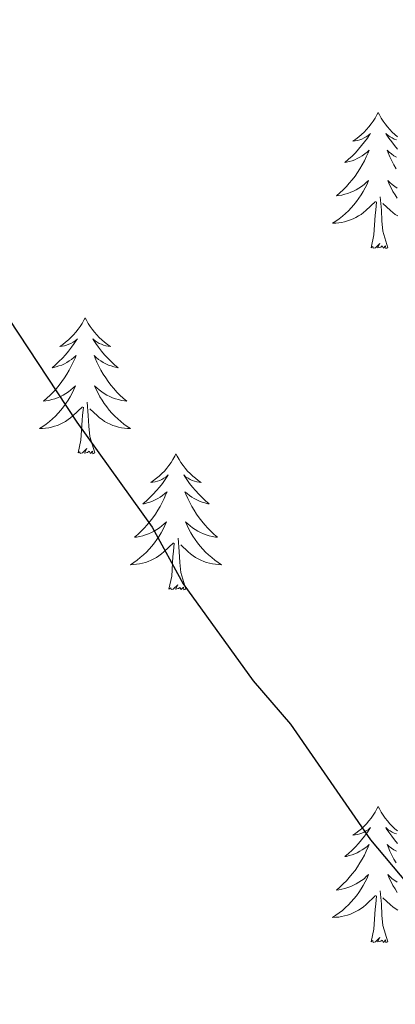
# Model space of a CAD drawing. Units: metres. Extents: x 647907 to 652425, y 715942 to 719008.
# Drawn here: x 649008 to 649041, y 717183 to 717269 of the extents above; entities that cross this region are included whole.
import ezdxf

# ---------------------------------------------------------------- set-up
doc = ezdxf.new("R2010")
doc.units = ezdxf.units.M
doc.header["$MEASUREMENT"] = 0
for name, color, linetype, lineweight in [('Carátula', 7, 'Continuous', 5), ('Elementos auxiliares', 7, 'Continuous', 5), ('Entidades rústicas y varios', 7, 'Continuous', 5), ('Relieve y altimetría', 7, 'Continuous', 5)]:
    doc.layers.add(name, color=color, linetype=linetype, lineweight=lineweight)

msp = doc.modelspace()

# ---------------------------------------------------------------- linework, layer by layer
at = {"layer": 'Carátula', "color": 7, "linetype": 'Continuous', "lineweight": 5}
msp.add_3dface([(647970.8800000001, 715942.27), (652424.8300000001, 716038.8), (652360.48, 719008.1200000001), (647906.52, 718911.5800000001)], dxfattribs=at)
at = {"layer": 'Elementos auxiliares', "color": 250, "linetype": 'Continuous', "lineweight": 5}
msp.add_3dface([(652256.46, 716429), (648837.1799999999, 716354.8900000001), (648787.6000000001, 718668.3400000001), (652205.76, 718742.46)], dxfattribs=at)
at = {"layer": 'Entidades rústicas y varios', "color": 92, "linetype": 'Continuous', "lineweight": 5, "flags": 128}
for points in [[(649039.46, 717260.71), (649039.3500000001, 717260.49), (649039.2, 717260.22), (649039.03, 717259.95), (649038.8500000001, 717259.7), (649038.6499999999, 717259.45), (649038.45, 717259.21), (649038.23, 717258.98), (649038, 717258.77), (649037.76, 717258.56), (649037.51, 717258.3700000001), (649037.25, 717258.2), (649037.44, 717258.22), (649037.6499999999, 717258.26), (649037.8500000001, 717258.31), (649038.04, 717258.3800000001), (649038.23, 717258.47), (649038.4099999999, 717258.56), (649038.5900000001, 717258.6799999999), (649038.79, 717258.8700000001), (649038.75, 717258.8), (649038.52, 717258.46), (649038.28, 717258.1200000001), (649038.02, 717257.8), (649037.75, 717257.48), (649037.47, 717257.1799999999), (649037.1799999999, 717256.8800000001), (649036.8800000001, 717256.6000000001), (649036.56, 717256.3300000001), (649036.69, 717256.3500000001), (649036.94, 717256.4099999999), (649037.1799999999, 717256.48), (649037.4099999999, 717256.5700000001), (649037.6399999999, 717256.6699999999), (649037.8700000001, 717256.79), (649038.0800000001, 717256.9199999999), (649038.29, 717257.0700000001), (649038.49, 717257.22), (649038.6699999999, 717257.3900000001), (649038.5900000001, 717257.1699999999), (649038.4299999999, 717256.81), (649038.26, 717256.46), (649038.0700000001, 717256.1100000001), (649037.8700000001, 717255.77), (649037.6599999999, 717255.44), (649037.44, 717255.1200000001), (649037.2, 717254.8), (649036.94, 717254.5), (649036.6799999999, 717254.21), (649036.4099999999, 717253.9299999999), (649036.1200000001, 717253.6599999999), (649035.8200000001, 717253.3999999999), (649036.02, 717253.4199999999), (649036.28, 717253.47), (649036.55, 717253.54), (649036.81, 717253.6100000001), (649037.06, 717253.71), (649037.31, 717253.8200000001), (649037.55, 717253.94), (649037.78, 717254.0800000001), (649038.01, 717254.23), (649038.23, 717254.3900000001), (649038.4299999999, 717254.5700000001), (649038.6300000001, 717254.76), (649038.49, 717254.4299999999), (649038.3300000001, 717254.1100000001), (649038.1599999999, 717253.79), (649037.98, 717253.49), (649037.78, 717253.19), (649037.5700000001, 717252.8999999999), (649037.3500000001, 717252.6200000001), (649037.1100000001, 717252.3600000001), (649036.8700000001, 717252.1000000001), (649036.6100000001, 717251.8500000001), (649036.3400000001, 717251.6200000001), (649036.06, 717251.3999999999), (649035.77, 717251.19), (649035.48, 717251), (649035.75, 717251.01), (649036.01, 717251.03), (649036.27, 717251.0700000001), (649036.53, 717251.1300000001), (649036.79, 717251.2), (649037.04, 717251.29), (649037.28, 717251.3900000001), (649037.52, 717251.51), (649037.75, 717251.6400000001), (649037.97, 717251.78), (649038.1799999999, 717251.94), (649038.3899999999, 717252.1100000001), (649039.24, 717252.9099999999)], [(649039.46, 717260.71), (649039.5700000001, 717260.49), (649039.73, 717260.22), (649039.8999999999, 717259.95), (649040.0800000001, 717259.7), (649040.27, 717259.45), (649040.48, 717259.21), (649040.7, 717258.98), (649040.9299999999, 717258.77), (649041.1699999999, 717258.56)], [(649041.0800000001, 717258.31), (649040.8800000001, 717258.3800000001), (649040.7, 717258.47), (649040.51, 717258.56), (649040.3400000001, 717258.6799999999), (649040.1399999999, 717258.8700000001), (649040.1799999999, 717258.8), (649040.4099999999, 717258.46), (649040.6499999999, 717258.1200000001), (649040.8999999999, 717257.8), (649041.1699999999, 717257.48)], [(649041.06, 717256.79), (649040.8400000001, 717256.9199999999), (649040.6399999999, 717257.0700000001), (649040.44, 717257.22), (649040.25, 717257.3900000001), (649040.3400000001, 717257.1699999999), (649040.5, 717256.81), (649040.6699999999, 717256.46), (649040.8500000001, 717256.1100000001), (649041.05, 717255.77)], [(649041.1399999999, 717254.0800000001), (649040.9199999999, 717254.23), (649040.7, 717254.3900000001), (649040.49, 717254.5700000001), (649040.3, 717254.76), (649040.44, 717254.4299999999), (649040.6000000001, 717254.1100000001), (649040.76, 717253.79), (649040.95, 717253.49), (649041.1399999999, 717253.19)], [(649040.31, 717248.8600000001), (649039.8800000001, 717250.3), (649039.79, 717251.21), (649039.75, 717252.1599999999), (649039.6499999999, 717253.3200000001)], [(649038.8400000001, 717248.8600000001), (649039.0900000001, 717249.98), (649039.2, 717251.72), (649039.25, 717252.1599999999), (649039.31, 717252.8800000001)], [(649041.1799999999, 717251.6400000001), (649040.96, 717251.78), (649040.74, 717251.94), (649040.54, 717252.1100000001), (649039.8800000001, 717252.73)], [(649040.31, 717248.8600000001), (649040.1399999999, 717248.79), (649040.1200000001, 717249.03), (649039.9299999999, 717248.81), (649039.81, 717249.01), (649039.69, 717248.9099999999), (649039.4199999999, 717248.8500000001), (649039.6200000001, 717249.24), (649039.23, 717248.8600000001), (649039.04, 717248.81), (649039, 717248.97), (649038.8400000001, 717248.8600000001)], [(649013.8, 717242.73), (649013.69, 717242.51), (649013.54, 717242.23), (649013.3700000001, 717241.97), (649013.19, 717241.71), (649013, 717241.46), (649012.79, 717241.22), (649012.5700000001, 717241), (649012.3400000001, 717240.78), (649012.1000000001, 717240.5800000001), (649011.8500000001, 717240.3900000001), (649011.5900000001, 717240.21), (649011.79, 717240.23), (649011.99, 717240.27), (649012.19, 717240.3300000001), (649012.3800000001, 717240.3999999999), (649012.5700000001, 717240.48), (649012.75, 717240.5800000001), (649012.9299999999, 717240.69), (649013.1300000001, 717240.8800000001), (649013.0900000001, 717240.8200000001), (649012.8600000001, 717240.47), (649012.6200000001, 717240.1400000001), (649012.3600000001, 717239.81), (649012.1000000001, 717239.49), (649011.8200000001, 717239.19), (649011.52, 717238.8999999999), (649011.22, 717238.6100000001), (649010.9099999999, 717238.3400000001), (649011.03, 717238.3600000001), (649011.28, 717238.4199999999), (649011.52, 717238.5), (649011.76, 717238.5800000001), (649011.99, 717238.69), (649012.21, 717238.8), (649012.4199999999, 717238.94), (649012.6300000001, 717239.0800000001), (649012.8300000001, 717239.24), (649013.02, 717239.4099999999), (649012.9299999999, 717239.1799999999), (649012.77, 717238.8200000001), (649012.6000000001, 717238.47), (649012.4199999999, 717238.1200000001), (649012.22, 717237.78), (649012, 717237.45), (649011.78, 717237.1300000001), (649011.54, 717236.8200000001), (649011.29, 717236.52), (649011.02, 717236.22), (649010.75, 717235.94), (649010.46, 717235.6699999999), (649010.1599999999, 717235.4099999999), (649010.3600000001, 717235.44), (649010.6300000001, 717235.49), (649010.8899999999, 717235.55), (649011.1499999999, 717235.6300000001), (649011.3999999999, 717235.72), (649011.6499999999, 717235.8300000001), (649011.8899999999, 717235.95), (649012.1300000001, 717236.0900000001), (649012.3500000001, 717236.24), (649012.5700000001, 717236.3999999999), (649012.77, 717236.5800000001), (649012.97, 717236.77), (649012.8300000001, 717236.44), (649012.6699999999, 717236.1200000001), (649012.5, 717235.81), (649012.3200000001, 717235.5), (649012.1200000001, 717235.2), (649011.9099999999, 717234.9199999999), (649011.69, 717234.6400000001), (649011.46, 717234.3700000001), (649011.21, 717234.1100000001), (649010.95, 717233.8700000001), (649010.6799999999, 717233.6300000001), (649010.3999999999, 717233.4099999999), (649010.1200000001, 717233.2), (649009.8200000001, 717233.01), (649010.0900000001, 717233.02), (649010.3500000001, 717233.05), (649010.6200000001, 717233.0900000001), (649010.8700000001, 717233.1400000001), (649011.1300000001, 717233.22), (649011.3800000001, 717233.3), (649011.6200000001, 717233.4099999999), (649011.8600000001, 717233.52), (649012.0900000001, 717233.6499999999), (649012.31, 717233.8), (649012.53, 717233.96), (649012.73, 717234.1300000001), (649013.5800000001, 717234.9199999999)], [(649013.8, 717242.73), (649013.9199999999, 717242.51), (649014.0700000001, 717242.23), (649014.24, 717241.97), (649014.4199999999, 717241.71), (649014.6200000001, 717241.46), (649014.8200000001, 717241.22), (649015.04, 717241), (649015.27, 717240.78), (649015.51, 717240.5800000001), (649015.76, 717240.3900000001), (649016.02, 717240.21), (649015.8200000001, 717240.23), (649015.6200000001, 717240.27), (649015.4199999999, 717240.3300000001), (649015.23, 717240.3999999999), (649015.04, 717240.48), (649014.8600000001, 717240.5800000001), (649014.6799999999, 717240.69), (649014.48, 717240.8800000001), (649014.52, 717240.8200000001), (649014.75, 717240.47), (649014.99, 717240.1400000001), (649015.25, 717239.81), (649015.52, 717239.49), (649015.8, 717239.19), (649016.0900000001, 717238.8999999999), (649016.3899999999, 717238.6100000001), (649016.7, 717238.3400000001), (649016.5800000001, 717238.3600000001), (649016.3300000001, 717238.4199999999), (649016.0900000001, 717238.5), (649015.8600000001, 717238.5800000001), (649015.6200000001, 717238.69), (649015.3999999999, 717238.8), (649015.1799999999, 717238.94), (649014.98, 717239.0800000001), (649014.78, 717239.24), (649014.5900000001, 717239.4099999999), (649014.6799999999, 717239.1799999999), (649014.8400000001, 717238.8200000001), (649015.01, 717238.47), (649015.19, 717238.1200000001), (649015.3899999999, 717237.78), (649015.6100000001, 717237.45), (649015.8300000001, 717237.1300000001), (649016.0700000001, 717236.8200000001), (649016.3200000001, 717236.52), (649016.5900000001, 717236.22), (649016.8600000001, 717235.94), (649017.1499999999, 717235.6699999999), (649017.45, 717235.4099999999), (649017.25, 717235.44), (649016.98, 717235.49), (649016.72, 717235.55), (649016.46, 717235.6300000001), (649016.21, 717235.72), (649015.96, 717235.8300000001), (649015.72, 717235.95), (649015.48, 717236.0900000001), (649015.26, 717236.24), (649015.04, 717236.3999999999), (649014.8400000001, 717236.5800000001), (649014.6399999999, 717236.77), (649014.78, 717236.44), (649014.94, 717236.1200000001), (649015.1100000001, 717235.81), (649015.29, 717235.5), (649015.49, 717235.2), (649015.7, 717234.9199999999), (649015.9199999999, 717234.6400000001), (649016.1499999999, 717234.3700000001), (649016.3999999999, 717234.1100000001), (649016.6599999999, 717233.8700000001), (649016.9299999999, 717233.6300000001), (649017.21, 717233.4099999999), (649017.5, 717233.2), (649017.78, 717233.01), (649017.52, 717233.02), (649017.26, 717233.05), (649017, 717233.0900000001), (649016.74, 717233.1400000001), (649016.48, 717233.22), (649016.23, 717233.3), (649015.99, 717233.4099999999), (649015.75, 717233.52), (649015.52, 717233.6499999999), (649015.3, 717233.8), (649015.0800000001, 717233.96), (649014.8800000001, 717234.1300000001), (649014.22, 717234.75)], [(649014.6599999999, 717230.8800000001), (649014.23, 717232.3200000001), (649014.1399999999, 717233.22), (649014.0900000001, 717234.1699999999), (649013.99, 717235.3300000001)], [(649013.19, 717230.8800000001), (649013.4299999999, 717231.99), (649013.54, 717233.74), (649013.5900000001, 717234.1699999999), (649013.6599999999, 717234.8900000001)], [(649014.6599999999, 717230.8800000001), (649014.48, 717230.81), (649014.46, 717231.05), (649014.27, 717230.8200000001), (649014.1499999999, 717231.03), (649014.03, 717230.9199999999), (649013.76, 717230.8700000001), (649013.96, 717231.26), (649013.5700000001, 717230.8800000001), (649013.3800000001, 717230.8200000001), (649013.3400000001, 717230.99), (649013.19, 717230.8800000001)], [(649021.76, 717230.81), (649021.6499999999, 717230.5900000001), (649021.5, 717230.31), (649021.3300000001, 717230.05), (649021.1499999999, 717229.79), (649020.96, 717229.54), (649020.75, 717229.3), (649020.53, 717229.0800000001), (649020.3, 717228.8600000001), (649020.06, 717228.6599999999), (649019.81, 717228.47), (649019.55, 717228.29), (649019.75, 717228.31), (649019.95, 717228.3500000001), (649020.1499999999, 717228.4099999999), (649020.3400000001, 717228.48), (649020.53, 717228.56), (649020.71, 717228.6599999999), (649020.8899999999, 717228.77), (649021.0900000001, 717228.96), (649021.05, 717228.8999999999), (649020.8200000001, 717228.55), (649020.5800000001, 717228.22), (649020.3200000001, 717227.8900000001), (649020.06, 717227.5800000001), (649019.78, 717227.27), (649019.48, 717226.98), (649019.1799999999, 717226.69), (649018.8700000001, 717226.4199999999), (649018.99, 717226.44), (649019.24, 717226.5), (649019.48, 717226.5800000001), (649019.72, 717226.6599999999), (649019.95, 717226.77), (649020.1699999999, 717226.8800000001), (649020.3800000001, 717227.02), (649020.5900000001, 717227.1599999999), (649020.79, 717227.3200000001), (649020.98, 717227.49), (649020.8899999999, 717227.27), (649020.73, 717226.8999999999), (649020.56, 717226.55), (649020.3800000001, 717226.2), (649020.1799999999, 717225.8600000001), (649019.96, 717225.53), (649019.74, 717225.21), (649019.5, 717224.8999999999), (649019.25, 717224.6000000001), (649018.98, 717224.3), (649018.71, 717224.02), (649018.4199999999, 717223.75), (649018.1200000001, 717223.5), (649018.3200000001, 717223.52), (649018.5900000001, 717223.5700000001), (649018.8500000001, 717223.6300000001), (649019.1100000001, 717223.71), (649019.3600000001, 717223.8), (649019.6100000001, 717223.9099999999), (649019.8500000001, 717224.03), (649020.0900000001, 717224.1699999999), (649020.31, 717224.3200000001), (649020.53, 717224.49), (649020.73, 717224.6599999999), (649020.9299999999, 717224.8500000001), (649020.79, 717224.52), (649020.6300000001, 717224.2), (649020.46, 717223.8900000001), (649020.28, 717223.5800000001), (649020.0800000001, 717223.29), (649019.8700000001, 717223), (649019.6499999999, 717222.72), (649019.4199999999, 717222.45), (649019.1699999999, 717222.19), (649018.9099999999, 717221.95), (649018.6399999999, 717221.72), (649018.3600000001, 717221.49), (649018.0800000001, 717221.28), (649017.78, 717221.0900000001), (649018.05, 717221.1000000001), (649018.31, 717221.1300000001), (649018.5800000001, 717221.1699999999), (649018.8300000001, 717221.22), (649019.0900000001, 717221.3), (649019.3400000001, 717221.3800000001), (649019.5800000001, 717221.49), (649019.8200000001, 717221.6000000001), (649020.05, 717221.73), (649020.27, 717221.8800000001), (649020.49, 717222.04), (649020.69, 717222.21), (649021.54, 717223.01)], [(649021.76, 717230.81), (649021.8800000001, 717230.5900000001), (649022.03, 717230.31), (649022.2, 717230.05), (649022.3800000001, 717229.79), (649022.5800000001, 717229.54), (649022.78, 717229.3), (649023, 717229.0800000001), (649023.23, 717228.8600000001), (649023.47, 717228.6599999999), (649023.72, 717228.47), (649023.98, 717228.29), (649023.78, 717228.31), (649023.5800000001, 717228.3500000001), (649023.3800000001, 717228.4099999999), (649023.19, 717228.48), (649023, 717228.56), (649022.8200000001, 717228.6599999999), (649022.6399999999, 717228.77), (649022.44, 717228.96), (649022.48, 717228.8999999999), (649022.71, 717228.55), (649022.95, 717228.22), (649023.21, 717227.8900000001), (649023.48, 717227.5800000001), (649023.76, 717227.27), (649024.05, 717226.98), (649024.3500000001, 717226.69), (649024.6599999999, 717226.4199999999), (649024.54, 717226.44), (649024.29, 717226.5), (649024.05, 717226.5800000001), (649023.8200000001, 717226.6599999999), (649023.5800000001, 717226.77), (649023.3600000001, 717226.8800000001), (649023.1399999999, 717227.02), (649022.94, 717227.1599999999), (649022.74, 717227.3200000001), (649022.55, 717227.49), (649022.6399999999, 717227.27), (649022.8, 717226.8999999999), (649022.97, 717226.55), (649023.1499999999, 717226.2), (649023.3500000001, 717225.8600000001), (649023.5700000001, 717225.53), (649023.79, 717225.21), (649024.03, 717224.8999999999), (649024.28, 717224.6000000001), (649024.55, 717224.3), (649024.8200000001, 717224.02), (649025.1100000001, 717223.75), (649025.4099999999, 717223.5), (649025.21, 717223.52), (649024.94, 717223.5700000001), (649024.6799999999, 717223.6300000001), (649024.4199999999, 717223.71), (649024.1699999999, 717223.8), (649023.9199999999, 717223.9099999999), (649023.6799999999, 717224.03), (649023.44, 717224.1699999999), (649023.22, 717224.3200000001), (649023, 717224.49), (649022.8, 717224.6599999999), (649022.6000000001, 717224.8500000001), (649022.74, 717224.52), (649022.8999999999, 717224.2), (649023.0700000001, 717223.8900000001), (649023.25, 717223.5800000001), (649023.45, 717223.29), (649023.6599999999, 717223), (649023.8800000001, 717222.72), (649024.1100000001, 717222.45), (649024.3600000001, 717222.19), (649024.6200000001, 717221.95), (649024.8899999999, 717221.72), (649025.1699999999, 717221.49), (649025.46, 717221.28), (649025.74, 717221.0900000001), (649025.48, 717221.1000000001), (649025.22, 717221.1300000001), (649024.96, 717221.1699999999), (649024.7, 717221.22), (649024.44, 717221.3), (649024.19, 717221.3800000001), (649023.95, 717221.49), (649023.71, 717221.6000000001), (649023.48, 717221.73), (649023.26, 717221.8800000001), (649023.04, 717222.04), (649022.8400000001, 717222.21), (649022.1799999999, 717222.8300000001)], [(649022.6200000001, 717218.96), (649022.19, 717220.3999999999), (649022.1000000001, 717221.3), (649022.05, 717222.25), (649021.95, 717223.4099999999)], [(649021.1499999999, 717218.96), (649021.3899999999, 717220.0800000001), (649021.5, 717221.8200000001), (649021.55, 717222.25), (649021.6200000001, 717222.97)], [(649022.6200000001, 717218.96), (649022.44, 717218.8900000001), (649022.4199999999, 717219.1300000001), (649022.23, 717218.9099999999), (649022.1100000001, 717219.1100000001), (649021.99, 717219), (649021.72, 717218.95), (649021.9199999999, 717219.3400000001), (649021.53, 717218.96), (649021.3400000001, 717218.9099999999), (649021.3, 717219.0700000001), (649021.1499999999, 717218.96)], [(649039.46, 717199.9199999999), (649039.3500000001, 717199.7), (649039.2, 717199.4199999999), (649039.03, 717199.1599999999), (649038.8500000001, 717198.8999999999), (649038.6499999999, 717198.6499999999), (649038.45, 717198.4099999999), (649038.23, 717198.19), (649038, 717197.97), (649037.76, 717197.77), (649037.51, 717197.5800000001), (649037.25, 717197.3999999999), (649037.44, 717197.4199999999), (649037.6499999999, 717197.46), (649037.8500000001, 717197.51), (649038.04, 717197.5800000001), (649038.23, 717197.6699999999), (649038.4099999999, 717197.77), (649038.5900000001, 717197.8800000001), (649038.79, 717198.0700000001), (649038.75, 717198), (649038.52, 717197.6599999999), (649038.28, 717197.3200000001), (649038.02, 717197), (649037.75, 717196.6799999999), (649037.47, 717196.3800000001), (649037.1799999999, 717196.0800000001), (649036.8800000001, 717195.8), (649036.56, 717195.53), (649036.69, 717195.55), (649036.94, 717195.6100000001), (649037.1799999999, 717195.6799999999), (649037.4099999999, 717195.77), (649037.6399999999, 717195.8700000001), (649037.8700000001, 717195.99), (649038.0800000001, 717196.1200000001), (649038.29, 717196.27), (649038.49, 717196.4199999999), (649038.6699999999, 717196.6000000001), (649038.5900000001, 717196.3700000001), (649038.4299999999, 717196.01), (649038.26, 717195.6599999999), (649038.0700000001, 717195.31), (649037.8700000001, 717194.97), (649037.6599999999, 717194.6400000001), (649037.44, 717194.3200000001), (649037.2, 717194.01), (649036.94, 717193.7), (649036.6799999999, 717193.4099999999), (649036.4099999999, 717193.1300000001), (649036.1200000001, 717192.8600000001), (649035.8200000001, 717192.6000000001), (649036.02, 717192.6300000001), (649036.28, 717192.6699999999), (649036.55, 717192.74), (649036.81, 717192.8200000001), (649037.06, 717192.9099999999), (649037.31, 717193.02), (649037.55, 717193.1400000001), (649037.78, 717193.28), (649038.01, 717193.4299999999), (649038.23, 717193.5900000001), (649038.4299999999, 717193.77), (649038.6300000001, 717193.96), (649038.49, 717193.6300000001), (649038.3300000001, 717193.31), (649038.1599999999, 717193), (649037.98, 717192.69), (649037.78, 717192.3900000001), (649037.5700000001, 717192.1000000001), (649037.3500000001, 717191.8300000001), (649037.1100000001, 717191.56), (649036.8700000001, 717191.3), (649036.6100000001, 717191.06), (649036.3400000001, 717190.8200000001), (649036.06, 717190.6000000001), (649035.77, 717190.3900000001), (649035.48, 717190.2), (649035.75, 717190.21), (649036.01, 717190.23), (649036.27, 717190.28), (649036.53, 717190.3300000001), (649036.79, 717190.3999999999), (649037.04, 717190.49), (649037.28, 717190.5900000001), (649037.52, 717190.71), (649037.75, 717190.8400000001), (649037.97, 717190.99), (649038.1799999999, 717191.1400000001), (649038.3899999999, 717191.31), (649039.24, 717192.1100000001)], [(649039.46, 717199.9199999999), (649039.5700000001, 717199.7), (649039.73, 717199.4199999999), (649039.8999999999, 717199.1599999999), (649040.0800000001, 717198.8999999999), (649040.27, 717198.6499999999), (649040.48, 717198.4099999999), (649040.7, 717198.19), (649040.9299999999, 717197.97), (649041.1699999999, 717197.77)], [(649041.0800000001, 717197.51), (649040.8800000001, 717197.5800000001), (649040.7, 717197.6699999999), (649040.51, 717197.77), (649040.3400000001, 717197.8800000001), (649040.1399999999, 717198.0700000001), (649040.1799999999, 717198), (649040.4099999999, 717197.6599999999), (649040.6499999999, 717197.3200000001), (649040.8999999999, 717197), (649041.1699999999, 717196.6799999999)], [(649041.06, 717195.99), (649040.8400000001, 717196.1200000001), (649040.6399999999, 717196.27), (649040.44, 717196.4199999999), (649040.25, 717196.6000000001), (649040.3400000001, 717196.3700000001), (649040.5, 717196.01), (649040.6699999999, 717195.6599999999), (649040.8500000001, 717195.31), (649041.05, 717194.97)], [(649041.1399999999, 717193.28), (649040.9199999999, 717193.4299999999), (649040.7, 717193.5900000001), (649040.49, 717193.77), (649040.3, 717193.96), (649040.44, 717193.6300000001), (649040.6000000001, 717193.31), (649040.76, 717193), (649040.95, 717192.69), (649041.1399999999, 717192.3900000001)], [(649038.8400000001, 717188.06), (649039.0900000001, 717189.1799999999), (649039.2, 717190.9199999999), (649039.25, 717191.3600000001), (649039.31, 717192.0800000001)], [(649040.31, 717188.06), (649039.8800000001, 717189.5), (649039.79, 717190.4099999999), (649039.75, 717191.3600000001), (649039.6499999999, 717192.52)], [(649041.1799999999, 717190.8400000001), (649040.96, 717190.99), (649040.74, 717191.1400000001), (649040.54, 717191.31), (649039.8800000001, 717191.9299999999)], [(649040.31, 717188.06), (649040.1399999999, 717188), (649040.1200000001, 717188.24), (649039.9299999999, 717188.01), (649039.81, 717188.22), (649039.69, 717188.1100000001), (649039.4199999999, 717188.05), (649039.6200000001, 717188.45), (649039.23, 717188.0700000001), (649039.04, 717188.01), (649039, 717188.1799999999), (649038.8400000001, 717188.06)]]:
    msp.add_lwpolyline(points, dxfattribs=at)
at = {"layer": 'Relieve y altimetría', "color": 30, "linetype": 'Continuous', "lineweight": 25, "elevation": 525, "flags": 128}
msp.add_lwpolyline([(649000.55, 717280.4199999999), (649000.8600000001, 717262.73), (649001.4299999999, 717257.25), (649004.71, 717247.04), (649007.1100000001, 717242.6499999999), (649013.0700000001, 717233.5700000001), (649019.6799999999, 717224.3800000001), (649022.3899999999, 717219.4099999999), (649028.51, 717210.9199999999), (649031.78, 717207.1300000001), (649038.79, 717197.01), (649045.8200000001, 717188.6200000001), (649054.6300000001, 717176.0900000001), (649060.98, 717168.47), (649064.3500000001, 717165.47), (649066.24, 717166.22), (649071.71, 717167.51), (649076.9299999999, 717169.51), (649081.47, 717169.3500000001), (649086.74, 717163.74), (649095.21, 717148.5800000001), (649102.6499999999, 717132.71)], dxfattribs=at)

doc.saveas('drawing.dxf')
